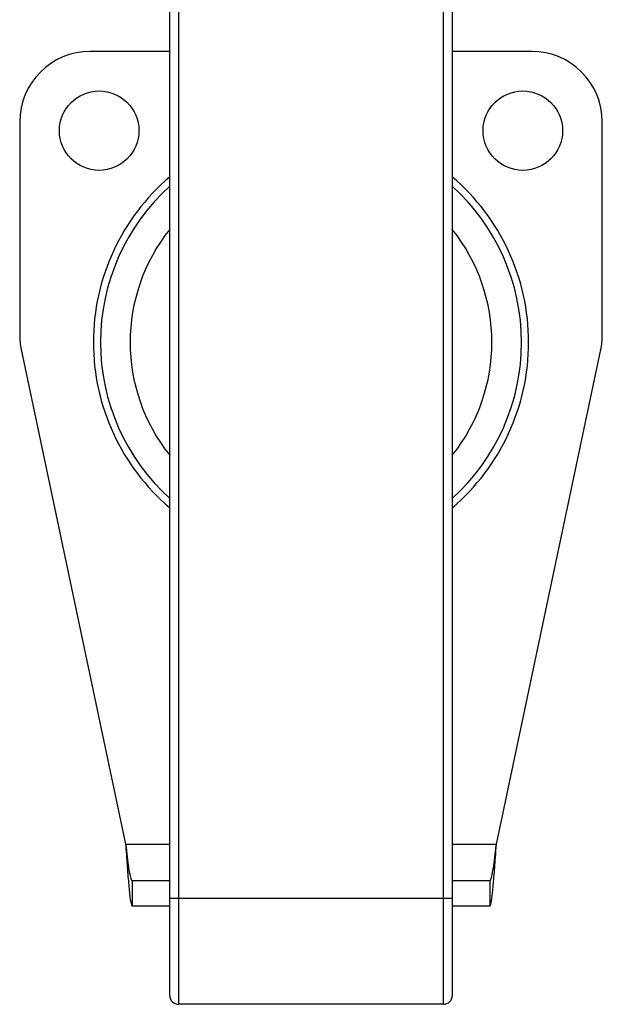
# Model space of a CAD drawing. Units: inches. Extents: x 0.1 to 10.8, y 0.2 to 8.4.
# Drawn here: x 2.7 to 2.8, y 5.4 to 5.5 of the extents above; entities that cross this region are included whole.
import ezdxf

# ---------------------------------------------------------------- set-up
doc = ezdxf.new("R2010")
doc.units = ezdxf.units.IN
doc.header["$MEASUREMENT"] = 0

msp = doc.modelspace()

# ---------------------------------------------------------------- linework, layer by layer
at = {"color": 7, "linetype": 'Continuous', "lineweight": 25}
for p, q in [((2.72906783571759, 5.394092160755222), (2.72906783571759, 5.639971436005888)), ((2.730509921550539, 5.639971436005888), (2.730509921550539, 5.394092160755222)), ((2.773772496539002, 5.394092160755222), (2.773772496539002, 5.639971436005889)), ((2.775214582371951, 5.639971436005888), (2.775214582371951, 5.394092160755222)), ((2.72906783571759, 5.532594698826288), (2.716089063221051, 5.532594698826288)), ((2.78819335486849, 5.532594698826288), (2.775214582371951, 5.532594698826288)), ((2.704552376557461, 5.521058012162698), (2.704552376557461, 5.486225719822222)), ((2.79973004153208, 5.486225719822222), (2.79973004153208, 5.521058012162698)), ((2.704800852695017, 5.48384424080829), (2.721857406552846, 5.402996175522181)), ((2.782425011536695, 5.402996175522181), (2.799481565394524, 5.48384424080829)), ((2.722951536342876, 5.396963411332056), (2.722951536342876, 5.39282404815716)), ((2.72906783571759, 5.396963411332056), (2.722951536342876, 5.396963411332056)), ((2.781330881746664, 5.396963411332056), (2.775214582371951, 5.396963411332056)), ((2.781330881746664, 5.396963411332056), (2.781330881746665, 5.39282404815716)), ((2.730509921550539, 5.394092160755222), (2.72906783571759, 5.394092160755222)), ((2.72906783571759, 5.378229216592786), (2.72906783571759, 5.394092160755222)), ((2.773772496539002, 5.394092160755222), (2.730509921550539, 5.394092160755222)), ((2.730509921550539, 5.394092160755222), (2.730509921550539, 5.376787130759837)), ((2.775214582371951, 5.394092160755222), (2.773772496539002, 5.394092160755222)), ((2.773772496539002, 5.376787130759837), (2.773772496539002, 5.394092160755222)), ((2.775214582371951, 5.394092160755222), (2.775214582371951, 5.378229216592786)), ((2.72906783571759, 5.39282404815716), (2.722951536342876, 5.39282404815716)), ((2.781330881746665, 5.39282404815716), (2.77521458237195, 5.39282404815716)), ((2.773772496539002, 5.376787130759837), (2.730509921550539, 5.376787130759837))]:
    msp.add_line(p, q, dxfattribs=at)
at = {"color": 8, "linetype": 'Continuous', "lineweight": 25}
for p, q in [((2.721857406552846, 5.402996175522181), (2.72906783571759, 5.402996175522182)), ((2.775214582371951, 5.402996175522181), (2.782425011536695, 5.402996175522181))]:
    msp.add_line(p, q, dxfattribs=at)
at = {"color": 7, "linetype": 'Continuous', "lineweight": 25}
for centre in [(2.717531149054, 5.519632077691078), (2.786751269035541, 5.519632077691077)]:
    msp.add_circle(centre, 0.006489386248270002, dxfattribs=at)
for centre, radius, start, end in [((2.716089063221051, 5.521058012162698), 0.01153668666359042, 90, 179.9999999999912), ((2.78819335486849, 5.521058012162698), 0.01153668666359042, 0, 89.9999999999978), ((2.716089063221051, 5.486225719822222), 0.01153668666359031, 180, 191.9130236684067), ((2.78819335486849, 5.486225719822222), 0.01153668666359074, 348.0869763315953, 0), ((2.730509921550539, 5.378229216592786), 0.001442085832948692, 180, 270.0000000000008), ((2.773772496539002, 5.378229216592786), 0.001442085832949136, 270.0000000000008, 0)]:
    msp.add_arc(centre, radius, start, end, dxfattribs=at)
at = {"color": 8, "linetype": 'Continuous', "lineweight": 25}
for radius, start, end in [(0.03555730019827619, 130.4592287118992, 229.5407712881026), (0.03555730019827629, 310.459228711897, 49.54077128810287), (0.03440543728291488, 132.1158304400919, 227.8841695599099), (0.03440543728291429, 312.1158304400906, 47.88416955990919), (0.02955418230845023, 141.3260244201828, 218.673975579818), (0.02955418230845009, 321.3260244201825, 38.67397557981961)]:
    msp.add_arc((2.752141209044771, 5.485022017700308), radius, start, end, dxfattribs=at)
at = {"color": 7, "linetype": 'Continuous', "lineweight": 25}
for points, knots in [([(2.721857406552846, 5.402996175522181), (2.721935919625027, 5.401849899970809), (2.722092946532989, 5.399557337719622), (2.722328510174165, 5.396503673789578), (2.722563984336738, 5.394202702323082), (2.722772048373399, 5.392994125247391), (2.722900917903384, 5.392872012580214), (2.722951536342876, 5.39282404815716)], [0, 0, 0, 0, 0.21519688657507, 0.4303958661114198, 0.6455948479222894, 0.8607938141095918, 1, 1, 1, 1]), ([(2.721857406552846, 5.402996175522181), (2.721939706957441, 5.402283586419822), (2.722100903110401, 5.400887887060778), (2.722340858000436, 5.399060763766473), (2.722577344508812, 5.397718455379931), (2.72278133061202, 5.397050489384405), (2.722905712187972, 5.396986855185206), (2.722951536342876, 5.396963411332056)], [0, 0, 0, 0, 0.2254754013257315, 0.4416231907956609, 0.6577701485091977, 0.8739170684453983, 1, 1, 1, 1]), ([(2.781330881746665, 5.39282404815716), (2.781409394818845, 5.392937028893689), (2.781566421726808, 5.393162991465576), (2.781801985367983, 5.394924802748045), (2.782037459530557, 5.397516726514686), (2.782245523567218, 5.400375372345502), (2.782374393097201, 5.402257067673288), (2.782425011536695, 5.402996175522181)], [0, 0, 0, 0, 0.2151968865750771, 0.4303958661114177, 0.6455948479222854, 0.8607938141096031, 1, 1, 1, 1]), ([(2.781330881746664, 5.396963411332056), (2.781413182151259, 5.397036922272826), (2.781574378304219, 5.397180903106345), (2.781814333194253, 5.398277808043209), (2.78205081970263, 5.399846617047346), (2.782254805805838, 5.401522239946377), (2.782379187381791, 5.402599350739583), (2.782425011536695, 5.402996175522181)], [0, 0, 0, 0, 0.2254754013257503, 0.4416231907956657, 0.6577701485092029, 0.8739170684454067, 0.9999999999999999, 0.9999999999999999, 0.9999999999999999, 0.9999999999999999])]:
    msp.add_open_spline(points, degree=3, knots=knots, dxfattribs=at)

doc.saveas('drawing.dxf')
